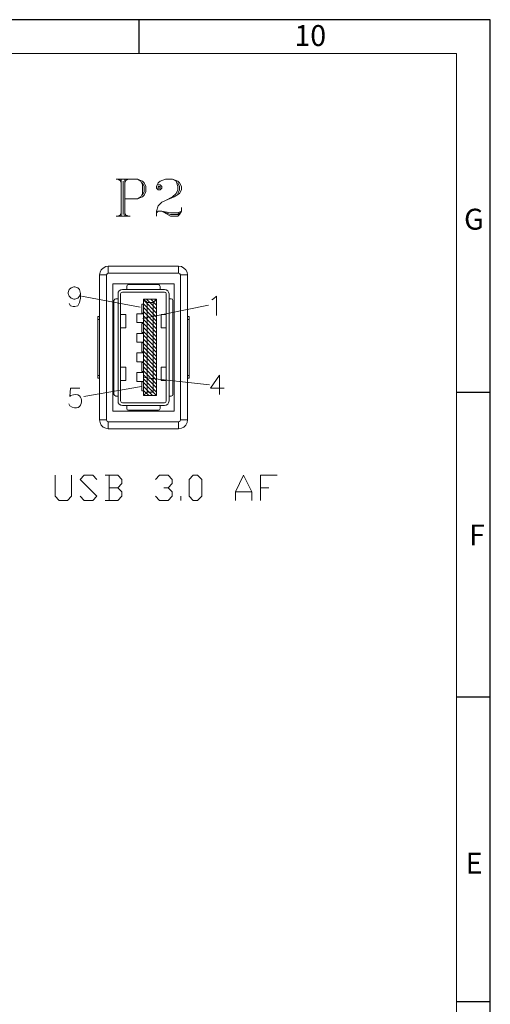
# Model space of a CAD drawing. Units: millimetres. Extents: x 19.1 to 37.4, y -12.7 to 0.
# Drawn here: x 34.7 to 37.4, y -5.5 to 0 of the extents above; entities that cross this region are included whole.
import ezdxf

# ---------------------------------------------------------------- set-up
doc = ezdxf.new("R2010")
doc.units = ezdxf.units.MM
doc.header["$MEASUREMENT"] = 0
doc.layers.get('0').update_dxf_attribs({"linetype": 'CONTINUOUS'})
doc.layers.add('0-1', color=7, linetype='CONTINUOUS')
doc.layers.add('SLD-0', color=4, linetype='CONTINUOUS')
doc.layers.add('0-2', color=7, linetype='CONTINUOUS', lineweight=15)
doc.styles.add('SLDTEXTSTYLE0', font='TXT', dxfattribs={"width": 0.7})

msp = doc.modelspace()

# ---------------------------------------------------------------- linework, layer by layer
at = {"color": 7, "linetype": 'Continuous', "lineweight": 20, "true_color": 0x000007}
msp.add_line((35.0156, -2.1443), (35.0105, -2.1332), dxfattribs=at)
for points in [[(35.278, -0.8635), (35.3982, -0.8635), (35.4274, -0.8736), (35.4375, -0.8827), (35.4466, -0.9039), (35.4466, -0.9332), (35.4375, -0.9523), (35.4274, -0.9634), (35.3982, -0.9735), (35.3275, -0.9735)], [(35.2881, -0.8635), (35.3073, -0.8736), (35.3073, -0.8736)], [(35.2972, -0.8635), (35.3073, -0.8827), (35.3073, -0.8827)], [(35.3073, -0.8635), (35.3073, -1.0724), (35.3073, -1.0724)], [(35.3174, -0.8736), (35.3174, -1.0624), (35.3174, -1.0624)], [(35.3275, -0.8635), (35.3275, -1.0724), (35.3275, -1.0724)], [(35.3366, -0.8635), (35.3275, -0.8827), (35.3275, -0.8827)], [(35.3477, -0.8635), (35.3275, -0.8736), (35.3275, -0.8736)], [(35.3982, -0.8635), (35.4173, -0.8736), (35.4274, -0.8938), (35.4274, -0.9433), (35.4173, -0.9634), (35.3982, -0.9735)], [(35.4274, -0.8827), (35.4375, -0.9039), (35.4375, -0.9332), (35.4274, -0.9523)], [(35.5163, -0.8938), (35.5274, -0.8938), (35.5375, -0.9039), (35.5375, -0.913), (35.5274, -0.9231), (35.5163, -0.9231), (35.5072, -0.913), (35.5072, -0.9039), (35.5163, -0.8827), (35.5274, -0.8736), (35.5567, -0.8635), (35.597, -0.8635), (35.6263, -0.8736), (35.6364, -0.8827), (35.6475, -0.9039), (35.6475, -0.9231), (35.6364, -0.9433), (35.6071, -0.9634), (35.5567, -0.9826), (35.5375, -0.9927), (35.5163, -1.0139), (35.5072, -1.0432), (35.5072, -1.0724)], [(35.597, -0.8635), (35.6172, -0.8736), (35.6263, -0.9039), (35.6263, -0.9231), (35.6172, -0.9433), (35.597, -0.9634), (35.5567, -0.9826)], [(35.6263, -0.8827), (35.6364, -0.9039), (35.6364, -0.9231), (35.6263, -0.9433)], [(35.3073, -1.0533), (35.2972, -1.0724), (35.2972, -1.0724)], [(35.3275, -1.0533), (35.3366, -1.0724), (35.3366, -1.0724)], [(35.5072, -1.0533), (35.5163, -1.0432), (35.5375, -1.0432), (35.5859, -1.0533), (35.6263, -1.0533), (35.6475, -1.0432)], [(35.5375, -1.0432), (35.5859, -1.0724), (35.6263, -1.0724), (35.6364, -1.0624), (35.6475, -1.0432), (35.6475, -1.023)], [(35.5375, -1.0432), (35.5859, -1.0624), (35.6263, -1.0624), (35.6364, -1.0533)], [(35.278, -1.0724), (35.3578, -1.0724), (35.3578, -1.0724)], [(35.3073, -1.0624), (35.2881, -1.0724), (35.2881, -1.0724)], [(35.3275, -1.0624), (35.3477, -1.0724), (35.3477, -1.0724)], [(35.2336, -1.355), (35.2195, -1.3571), (35.2054, -1.3651), (35.1932, -1.3752), (35.1872, -1.3893), (35.1842, -1.4045)], [(35.2336, -1.355), (35.2336, -1.3944), (35.2336, -1.3944)], [(35.2336, -1.355), (35.6314, -1.355), (35.6314, -1.355)], [(35.6314, -1.355), (35.6314, -1.3944), (35.6314, -1.3944)], [(35.6808, -1.4045), (35.6798, -1.3893), (35.6717, -1.3752), (35.6616, -1.3651), (35.6475, -1.3571), (35.6314, -1.355)], [(35.1842, -2.224), (35.1842, -1.4045), (35.1842, -1.4045)], [(35.1842, -1.4045), (35.2245, -1.4045), (35.2245, -1.4045)], [(35.1842, -1.4075), (35.1842, -1.4065), (35.1842, -1.4065)], [(35.2336, -1.3944), (35.2276, -1.3974), (35.2245, -1.4045)], [(35.2245, -2.224), (35.2245, -1.4045), (35.2245, -1.4045)], [(35.2336, -1.3944), (35.6314, -1.3944), (35.6314, -1.3944)], [(35.6425, -1.4045), (35.6384, -1.3974), (35.6314, -1.3944)], [(35.6425, -1.4045), (35.6425, -2.224), (35.6425, -2.224)], [(35.6808, -1.4045), (35.6425, -1.4045), (35.6425, -1.4045)], [(35.6808, -1.4045), (35.6808, -2.224), (35.6808, -2.224)], [(35.6808, -1.4075), (35.6808, -1.4065), (35.6808, -1.4065)], [(35.0761, -1.5094), (35.0711, -1.5246), (35.061, -1.5357), (35.0448, -1.5407), (35.0398, -1.5407), (35.0247, -1.5357), (35.0125, -1.5246), (35.0075, -1.5094), (35.0075, -1.5044), (35.0125, -1.4872), (35.0247, -1.4772), (35.0398, -1.4721), (35.0448, -1.4721), (35.061, -1.4772), (35.0711, -1.4872), (35.0761, -1.5094), (35.0761, -1.5357), (35.0711, -1.5609), (35.061, -1.5781), (35.0448, -1.5831), (35.0348, -1.5831), (35.0196, -1.5781), (35.0125, -1.566)], [(35.2599, -1.4539), (35.2599, -2.1745), (35.2599, -2.1745)], [(35.6071, -1.4539), (35.2599, -1.4539), (35.2599, -1.4539)], [(35.3134, -1.4862), (35.3043, -1.4893), (35.2952, -1.4943), (35.2902, -1.5014), (35.2891, -1.5105)], [(35.3134, -1.5014), (35.3073, -1.5044), (35.3033, -1.5105)], [(35.3386, -1.4862), (35.3134, -1.4862), (35.3134, -1.4862)], [(35.5526, -1.5014), (35.3134, -1.5014), (35.3134, -1.5014)], [(35.5183, -1.459), (35.3487, -1.459), (35.3406, -1.462), (35.3386, -1.4691)], [(35.3386, -1.4691), (35.3386, -1.4862), (35.3386, -1.4862)], [(35.5274, -1.4691), (35.5243, -1.462), (35.5183, -1.459)], [(35.5274, -1.4691), (35.5274, -1.4862), (35.5274, -1.4862)], [(35.5526, -1.4862), (35.5274, -1.4862), (35.5274, -1.4862)], [(35.5778, -1.5105), (35.5748, -1.5014), (35.5698, -1.4943), (35.5617, -1.4893), (35.5526, -1.4862)], [(35.5617, -1.5105), (35.5597, -1.5044), (35.5526, -1.5014)], [(35.6071, -2.1745), (35.6071, -1.4539), (35.6071, -1.4539)], [(35.4143, -1.5862), (35.0822, -1.5236), (35.0822, -1.5236)], [(35.276, -1.5397), (35.27, -1.5417), (35.2659, -1.5488)], [(35.2659, -2.0807), (35.2659, -1.5488), (35.2659, -1.5488)], [(35.2891, -1.5397), (35.276, -1.5397), (35.276, -1.5397)], [(35.2891, -1.5105), (35.2891, -1.5397), (35.2891, -1.5397)], [(35.3033, -1.5105), (35.3033, -2.117), (35.3033, -2.117)], [(35.4325, -2.0867), (35.4325, -1.5407), (35.4325, -1.5407)], [(35.4325, -1.5407), (35.5072, -1.5407), (35.5072, -1.5407)], [(35.4537, -1.5609), (35.4325, -1.5407), (35.4325, -1.5407)], [(35.5072, -1.6195), (35.4325, -1.5458), (35.4325, -1.5458)], [(35.5072, -1.5973), (35.4507, -1.5407), (35.4507, -1.5407)], [(35.5072, -1.575), (35.4739, -1.5407), (35.4739, -1.5407)], [(35.488, -1.5609), (35.5072, -1.5407), (35.5072, -1.5407)], [(35.5072, -1.5539), (35.4961, -1.5407), (35.4961, -1.5407)], [(35.5072, -2.0867), (35.5072, -1.5407), (35.5072, -1.5407)], [(35.5617, -2.117), (35.5617, -1.5105), (35.5617, -1.5105)], [(35.5778, -1.5397), (35.5778, -1.5105), (35.5778, -1.5105)], [(35.5778, -1.5397), (35.589, -1.5397), (35.589, -1.5397)], [(35.599, -1.5488), (35.597, -1.5417), (35.589, -1.5397)], [(35.599, -2.0807), (35.599, -1.5488), (35.599, -1.5488)], [(35.8191, -1.5448), (35.8292, -1.5397), (35.8464, -1.5236), (35.8464, -1.6336)], [(35.4244, -1.6195), (35.4244, -1.569), (35.4325, -1.569)], [(35.4284, -1.6507), (35.7999, -1.575), (35.7999, -1.575)], [(35.5072, -1.6427), (35.4325, -1.568), (35.4325, -1.568)], [(35.5072, -1.6649), (35.4325, -1.5892), (35.4325, -1.5892)], [(35.5072, -1.6861), (35.4325, -1.6114), (35.4325, -1.6114)], [(35.4537, -2.0676), (35.4537, -1.5609), (35.4537, -1.5609)], [(35.4537, -1.5609), (35.488, -1.5609), (35.488, -1.5609)], [(35.488, -2.0676), (35.488, -1.5609), (35.488, -1.5609)], [(35.1741, -1.6396), (35.1842, -1.6396), (35.1842, -1.6396)], [(35.1741, -1.6396), (35.1741, -1.9878), (35.1741, -1.9878)], [(35.1842, -1.6558), (35.1741, -1.6558), (35.1741, -1.6558)], [(35.3336, -1.6275), (35.3336, -1.7032), (35.3033, -1.7032)], [(35.3033, -1.6275), (35.3336, -1.6275), (35.3336, -1.6275)], [(35.3961, -1.674), (35.3961, -1.6235), (35.4325, -1.6235)], [(35.4244, -1.6195), (35.4325, -1.6195), (35.4325, -1.6195)], [(35.4244, -1.6235), (35.4325, -1.6235), (35.4325, -1.6235)], [(35.5072, -1.7083), (35.4325, -1.6346), (35.4325, -1.6346)], [(35.5072, -1.7315), (35.4325, -1.6568), (35.4325, -1.6568)], [(35.5617, -1.6275), (35.5324, -1.6275), (35.5324, -1.7032)], [(35.6808, -1.6396), (35.6909, -1.6396), (35.6909, -1.6396)], [(35.6808, -1.6558), (35.6909, -1.6558), (35.6909, -1.6558)], [(35.6909, -1.6396), (35.6909, -1.9878), (35.6909, -1.9878)], [(35.3961, -1.674), (35.4325, -1.674), (35.4325, -1.674)], [(35.4244, -1.674), (35.4325, -1.674), (35.4325, -1.674)], [(35.4244, -1.7295), (35.4244, -1.679), (35.4325, -1.679)], [(35.5072, -1.7537), (35.4325, -1.679), (35.4325, -1.679)], [(35.5072, -1.7759), (35.4325, -1.7012), (35.4325, -1.7012)], [(35.5072, -1.7981), (35.4325, -1.7244), (35.4325, -1.7244)], [(35.5324, -1.7032), (35.5617, -1.7032), (35.5617, -1.7032)], [(35.3961, -1.785), (35.3961, -1.7345), (35.4325, -1.7345)], [(35.4244, -1.7295), (35.4325, -1.7295), (35.4325, -1.7295)], [(35.4244, -1.7345), (35.4325, -1.7345), (35.4325, -1.7345)], [(35.5072, -1.8213), (35.4325, -1.7456), (35.4325, -1.7456)], [(35.5072, -1.8425), (35.4325, -1.7678), (35.4325, -1.7678)], [(35.3961, -1.785), (35.4325, -1.785), (35.4325, -1.785)], [(35.4244, -1.785), (35.4325, -1.785), (35.4325, -1.785)], [(35.4244, -1.8395), (35.4244, -1.789), (35.4325, -1.789)], [(35.4325, -1.789), (35.4325, -1.8395), (35.4325, -1.8395)], [(35.5072, -1.8647), (35.4325, -1.791), (35.4325, -1.791)], [(35.5072, -1.8869), (35.4325, -1.8132), (35.4325, -1.8132)], [(35.5072, -1.9101), (35.4325, -1.8354), (35.4325, -1.8354)], [(35.3961, -1.895), (35.3961, -1.8445), (35.4325, -1.8445)], [(35.4244, -1.8395), (35.4325, -1.8395), (35.4325, -1.8395)], [(35.4244, -1.8445), (35.4325, -1.8445), (35.4325, -1.8445)], [(35.5072, -1.9323), (35.4325, -1.8566), (35.4325, -1.8566)], [(35.5072, -1.9535), (35.4325, -1.8798), (35.4325, -1.8798)], [(35.3336, -2.002), (35.3336, -1.9253), (35.3033, -1.9253)], [(35.3961, -1.895), (35.4325, -1.895), (35.4325, -1.895)], [(35.4244, -1.895), (35.4325, -1.895), (35.4325, -1.895)], [(35.4244, -1.9505), (35.4244, -1.9), (35.4325, -1.9)], [(35.5072, -1.9757), (35.4325, -1.902), (35.4325, -1.902)], [(35.5072, -1.9989), (35.4325, -1.9243), (35.4325, -1.9243)], [(35.5072, -2.0211), (35.4325, -1.9465), (35.4325, -1.9465)], [(35.5324, -1.9253), (35.5617, -1.9253), (35.5617, -1.9253)], [(35.5617, -2.002), (35.5324, -2.002), (35.5324, -1.9253)], [(35.1842, -1.9737), (35.1741, -1.9737), (35.1741, -1.9737)], [(35.1741, -1.9878), (35.1842, -1.9878), (35.1842, -1.9878)], [(35.3033, -2.002), (35.3336, -2.002), (35.3336, -2.002)], [(35.3961, -2.006), (35.3961, -1.9555), (35.4325, -1.9555)], [(35.4244, -1.9505), (35.4325, -1.9505), (35.4325, -1.9505)], [(35.4244, -1.9555), (35.4325, -1.9555), (35.4325, -1.9555)], [(35.4305, -1.9838), (35.807, -2.0252), (35.807, -2.0252)], [(35.5072, -2.0433), (35.4325, -1.9697), (35.4325, -1.9697)], [(35.5072, -2.0666), (35.4325, -1.9919), (35.4325, -1.9919)], [(35.6808, -1.9737), (35.6909, -1.9737), (35.6909, -1.9737)], [(35.6808, -1.9878), (35.6909, -1.9878), (35.6909, -1.9878)], [(35.8625, -1.9707), (35.811, -2.0444), (35.8898, -2.0444)], [(35.8625, -1.9707), (35.8625, -2.0807), (35.8625, -2.0807)], [(35.0731, -2.0444), (35.0206, -2.0444), (35.0156, -2.0918), (35.0206, -2.0867)], [(35.4214, -2.0353), (35.0953, -2.0908), (35.0953, -2.0908)], [(35.3961, -2.006), (35.4325, -2.006), (35.4325, -2.006)], [(35.4244, -2.006), (35.4325, -2.006), (35.4325, -2.006)], [(35.4244, -2.0595), (35.4244, -2.009), (35.4325, -2.009)], [(35.4244, -2.0595), (35.4325, -2.0595), (35.4325, -2.0595)], [(35.5062, -2.0867), (35.4325, -2.0131), (35.4325, -2.0131)], [(35.484, -2.0867), (35.4325, -2.0353), (35.4325, -2.0353)], [(35.4628, -2.0867), (35.4325, -2.0585), (35.4325, -2.0585)], [(35.2659, -2.0807), (35.27, -2.0867), (35.276, -2.0898)], [(35.2891, -2.0898), (35.276, -2.0898), (35.276, -2.0898)], [(35.2891, -2.0898), (35.2891, -2.117), (35.2891, -2.117)], [(35.4537, -2.0676), (35.4325, -2.0867), (35.4325, -2.0867)], [(35.4406, -2.0867), (35.4325, -2.0807), (35.4325, -2.0807)], [(35.4325, -2.0867), (35.5072, -2.0867), (35.5072, -2.0867)], [(35.4537, -2.0676), (35.488, -2.0676), (35.488, -2.0676)], [(35.488, -2.0676), (35.5072, -2.0867), (35.5072, -2.0867)], [(35.5778, -2.117), (35.5778, -2.0898), (35.5778, -2.0898)], [(35.5778, -2.0898), (35.589, -2.0898), (35.589, -2.0898)], [(35.589, -2.0898), (35.597, -2.0867), (35.599, -2.0807)], [(35.2891, -2.117), (35.2902, -2.1271), (35.2952, -2.1352), (35.3043, -2.1402), (35.3134, -2.1422)], [(35.3033, -2.117), (35.3073, -2.1241), (35.3134, -2.1271)], [(35.3134, -2.1271), (35.5526, -2.1271), (35.5526, -2.1271)], [(35.3134, -2.1422), (35.3386, -2.1422), (35.3386, -2.1422)], [(35.3386, -2.1422), (35.3386, -2.1594), (35.3406, -2.1675), (35.3487, -2.1695)], [(35.3487, -2.1695), (35.5183, -2.1695), (35.5183, -2.1695)], [(35.5183, -2.1695), (35.5243, -2.1675), (35.5274, -2.1594)], [(35.5274, -2.1422), (35.5526, -2.1422), (35.5526, -2.1422)], [(35.5274, -2.1594), (35.5274, -2.1422), (35.5274, -2.1422)], [(35.5526, -2.1422), (35.5617, -2.1402), (35.5698, -2.1352), (35.5748, -2.1271), (35.5778, -2.117)], [(35.5526, -2.1271), (35.5597, -2.1241), (35.5617, -2.117)], [(35.1842, -2.22), (35.1842, -2.221), (35.1842, -2.221)], [(35.1842, -2.224), (35.2245, -2.224), (35.2245, -2.224)], [(35.1842, -2.224), (35.1872, -2.2391), (35.1932, -2.2533), (35.2054, -2.2644), (35.2195, -2.2714), (35.2336, -2.2745)], [(35.2245, -2.224), (35.2276, -2.2321), (35.2336, -2.2341)], [(35.2599, -2.1745), (35.6071, -2.1745), (35.6071, -2.1745)], [(35.6314, -2.2745), (35.6475, -2.2714), (35.6616, -2.2644), (35.6717, -2.2533), (35.6798, -2.2391), (35.6808, -2.224)], [(35.6314, -2.2341), (35.6384, -2.2321), (35.6425, -2.224)], [(35.6808, -2.224), (35.6425, -2.224), (35.6425, -2.224)], [(35.6808, -2.221), (35.6808, -2.22), (35.6808, -2.22)], [(35.6314, -2.2341), (35.2336, -2.2341), (35.2336, -2.2341)], [(35.2336, -2.2745), (35.2336, -2.2341), (35.2336, -2.2341)], [(35.6314, -2.2745), (35.2336, -2.2745), (35.2336, -2.2745)], [(35.6314, -2.2745), (35.6314, -2.2341), (35.6314, -2.2341)], [(34.9328, -2.5369), (34.9328, -2.6549), (34.956, -2.6792), (35.0035, -2.6792), (35.0267, -2.6549), (35.0267, -2.5369)], [(35.0751, -2.6549), (35.0984, -2.6792), (35.1458, -2.6792), (35.169, -2.6549), (35.0751, -2.5601), (35.0984, -2.5369), (35.1458, -2.5369), (35.169, -2.5601)], [(35.2881, -2.6075), (35.3113, -2.5843), (35.3113, -2.5601), (35.2881, -2.5369), (35.2165, -2.5369)], [(35.2397, -2.5369), (35.2397, -2.6792), (35.2397, -2.6792)], [(35.5011, -2.5601), (35.5243, -2.5369), (35.5718, -2.5369), (35.595, -2.5601), (35.595, -2.5843), (35.5718, -2.6075), (35.5486, -2.6075)], [(35.9524, -2.6792), (35.9524, -2.6307), (35.9988, -2.5369), (36.0462, -2.6307), (36.0462, -2.6792)], [(36.0947, -2.6792), (36.0947, -2.5369), (36.1886, -2.5369)], [(35.2165, -2.6792), (35.2881, -2.6792), (35.3113, -2.6549), (35.3113, -2.6307), (35.2881, -2.6075), (35.2397, -2.6075)], [(35.5718, -2.6075), (35.595, -2.6307), (35.595, -2.6549), (35.5718, -2.6792), (35.5243, -2.6792), (35.5011, -2.6549)], [(36.0947, -2.6075), (36.1411, -2.6075), (36.1411, -2.6075)], [(35.6435, -2.6792), (35.6435, -2.6549), (35.6435, -2.6549)], [(35.9524, -2.6307), (36.0462, -2.6307), (36.0462, -2.6307)]]:
    msp.add_lwpolyline(points, dxfattribs=at)
for points in [[(35.5163, -0.9039), (35.5163, -0.913), (35.5274, -0.913), (35.5274, -0.9039)], [(35.7141, -2.6792), (35.6909, -2.6549), (35.6909, -2.5601), (35.7141, -2.5369), (35.7373, -2.5369), (35.7626, -2.5601), (35.7626, -2.6549), (35.7373, -2.6792)]]:
    msp.add_lwpolyline(points, close=True, dxfattribs=at)
at = {"color": 7, "linetype": 'Continuous', "lineweight": 9, "true_color": 0x000007}
for points in [[(35.3386, -1.4862), (35.5274, -1.4862), (35.5274, -1.4862)], [(35.2891, -2.0898), (35.2891, -1.5397), (35.2891, -1.5397)], [(35.5778, -2.0898), (35.5778, -1.5397), (35.5778, -1.5397)], [(35.3386, -2.1422), (35.5274, -2.1422), (35.5274, -2.1422)]]:
    msp.add_lwpolyline(points, dxfattribs=at)
at = {"color": 7, "linetype": 'Continuous', "lineweight": 20, "true_color": 0x000007}
msp.add_open_spline([(35.0206, -2.0867), (35.1145, -2.0494), (35.0943, -2.1998), (35.0156, -2.1443)], degree=3, dxfattribs=at)
at = {"layer": '0-1'}
for p, q in [((35.4091, -0.1523), (35.4091, 0.0391)), ((37.2021, -2.0665), (37.3935, -2.0665)), ((37.2021, -3.7893), (37.3935, -3.7893)), ((37.2021, -5.512), (37.3935, -5.512))]:
    msp.add_line(p, q, dxfattribs=at)
at = {"layer": '0-2'}
for p, q in [((37.2021, -0.1523), (19.2726, -0.1523)), ((37.2021, -12.5307), (37.2021, -0.1523))]:
    msp.add_line(p, q, dxfattribs=at)
at = {"layer": 'SLD-0'}
for p, q in [((37.3935, 0.0391), (19.0812, 0.0391)), ((37.3935, -12.7221), (37.3935, 0.0391))]:
    msp.add_line(p, q, dxfattribs=at)

# ---------------------------------------------------------------- texts
at = {"color": 7, "linetype": 'Continuous', "lineweight": 0, "char_height": 0.1182, "attachment_point": 1, "style": 'SLDTEXTSTYLE0'}
for s, insert in [('G', (37.2451, -1.0299)), ('E', (37.2541, -4.6718))]:
    msp.add_mtext(s, dxfattribs=dict(at, insert=insert))
at = {"layer": '0-1', "attachment_point": 1, "style": 'SLDTEXTSTYLE0'}
for s, insert, char_height in [('10', (36.2864, 0.0085), 0.11817), ('F', (37.2739, -2.8158), 0.1182)]:
    msp.add_mtext(s, dxfattribs=dict(at, insert=insert, char_height=char_height))

doc.saveas('drawing.dxf')
